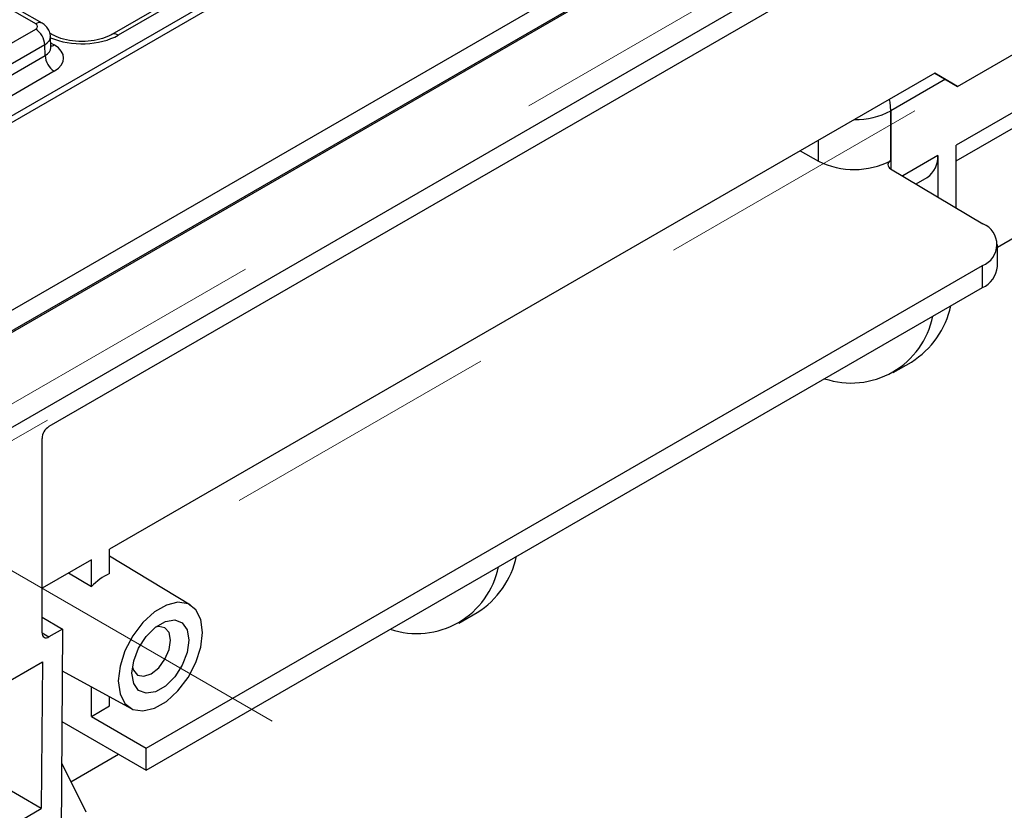
# Model space of a CAD drawing. Units: millimetres. Extents: x -121 to 664, y -32 to 370.
# Drawn here: x 277 to 292, y 90 to 102 of the extents above; entities that cross this region are included whole.
import ezdxf

# ---------------------------------------------------------------- set-up
doc = ezdxf.new("R2010")
doc.units = ezdxf.units.MM
doc.linetypes.add('CENTERX2', pattern=[20.32, 12.7, -2.54, 2.54, -2.54])
doc.layers.add('FORMAT', color=7, linetype='Continuous')

msp = doc.modelspace()

# ---------------------------------------------------------------- linework, layer by layer
at = {"color": 7, "linetype": 'Continuous', "lineweight": 25}
for p, q in [((398.925446, 167.541711), (257.50409, 85.9009)), ((258.776882, 85.166132), (400.198238, 166.806943)), ((325.046372, 128.254987), (254.723126, 87.658242)), ((325.195998, 128.239926), (254.873476, 87.643598)), ((274.924042, 96.303763), (310.194528, 116.664981)), ((310.338353, 116.424295), (275.063016, 96.060276)), ((300.071918, 108.678633), (277.267724, 95.514052)), ((277.063428, 101.769789), (273.961979, 103.560217)), ((277.16342, 101.77969), (274.06197, 103.570119)), ((291.374505, 100.799671), (295.192881, 103.003973)), ((279.913506, 102.567538), (278.245984, 101.604898)), ((280.013498, 102.557636), (278.345976, 101.594996)), ((275.65911, 100.877465), (277.063428, 101.68816)), ((277.314769, 101.604898), (277.281128, 101.624318)), ((277.29779, 101.40135), (277.292609, 101.572717)), ((277.204828, 101.446074), (275.80051, 100.635378)), ((277.209937, 101.277065), (277.204828, 101.446074)), ((275.80051, 100.46342), (277.209937, 101.277065)), ((277.351337, 101.034979), (275.94191, 100.221334)), ((291.350934, 99.642776), (293.99968, 101.171864)), ((293.513761, 101.136204), (291.350934, 99.88763)), ((291.020951, 101.003839), (278.210729, 93.608655)), ((291.374505, 100.799671), (291.020894, 101.003806)), ((291.020951, 101.003839), (291.374505, 100.799671)), ((290.336947, 100.418747), (290.336147, 100.419209)), ((290.336947, 99.645216), (290.336947, 100.418747)), ((291.992801, 98.301833), (295.318458, 100.221693)), ((291.350934, 98.91349), (291.350934, 99.88763)), ((288.930951, 99.797308), (289.214735, 99.639104)), ((291.068092, 99.724349), (290.52194, 99.409062)), ((291.068092, 99.724349), (291.068092, 99.082573)), ((290.335218, 99.520684), (291.768273, 98.664005)), ((290.730311, 99.284498), (290.902374, 99.383827)), ((291.992801, 98.000244), (291.992801, 98.343191)), ((278.776415, 90.522237), (291.758486, 98.016628)), ((291.758486, 97.673681), (291.758486, 98.016628)), ((278.776415, 90.17929), (291.758486, 97.673681)), ((290.37357, 96.353425), (290.656412, 96.516707)), ((277.161658, 92.309139), (277.161658, 95.33034)), ((278.210729, 93.234879), (278.210729, 93.608655)), ((277.927886, 93.445374), (277.161658, 93.00304)), ((277.927886, 93.030135), (277.927886, 93.445374)), ((279.468272, 92.739262), (278.210729, 93.501521)), ((277.574771, 93.241525), (277.927886, 93.030135)), ((283.632485, 92.46188), (283.915328, 92.625161)), ((277.161658, 92.555153), (277.480819, 92.370906)), ((277.480819, 92.370906), (277.267724, 92.247889)), ((277.480819, 92.370906), (277.444735, 87.575375)), ((272.636175, 89.247536), (277.167212, 91.863248)), ((277.167212, 91.863248), (277.150057, 89.583361)), ((277.475947, 91.723374), (278.543418, 91.137193)), ((277.927886, 91.012082), (277.927886, 91.4752)), ((278.210729, 91.175364), (278.210729, 91.319883)), ((277.927886, 91.012082), (278.210729, 91.175364)), ((277.927886, 91.012082), (278.776415, 90.522237)), ((277.470003, 90.933465), (278.776415, 90.17929)), ((277.150057, 89.583361), (275.183981, 90.718353)), ((278.776415, 90.17929), (278.776415, 90.522237)), ((277.610043, 89.998843), (278.349517, 90.425733)), ((277.46518, 90.292482), (277.841743, 89.529183)), ((272.777596, 87.059193), (277.150057, 89.583361))]:
    msp.add_line(p, q, dxfattribs=at)
at = {"color": 8, "linetype": 'Continuous', "lineweight": 25}
for p, q in [((277.295553, 101.475324), (277.351337, 101.443121)), ((291.184851, 100.909155), (290.337102, 100.41976)), ((290.337102, 100.41976), (290.337102, 99.519558)), ((289.214735, 99.639104), (289.214735, 99.961133)), ((277.161658, 92.309119), (277.267724, 92.247889))]:
    msp.add_line(p, q, dxfattribs=at)
at = {"color": 8, "linetype": 'Continuous', "lineweight": 25, "flags": 128}
msp.add_lwpolyline([(290.336147, 100.419209), (290.325517, 100.551387), (290.317241, 100.597596)], dxfattribs=at)
at = {"color": 7, "linetype": 'Continuous', "lineweight": 25, "flags": 128}
for points in [[(278.346062, 91.563935), (278.372557, 91.366437), (278.449894, 91.215529), (278.571809, 91.123437), (278.728424, 91.097622), (278.907052, 91.140174), (279.09322, 91.247647), (279.271848, 91.411334), (279.428463, 91.617974), (279.550378, 91.850825), (279.627715, 92.091024), (279.65421, 92.319112), (279.627715, 92.51661), (279.550378, 92.667517), (279.428463, 92.759609), (279.271848, 92.785425), (279.09322, 92.742872), (278.907052, 92.635399), (278.728424, 92.471713), (278.571809, 92.265073), (278.449894, 92.032222), (278.372557, 91.792022), (278.346062, 91.563935)], [(278.558194, 91.686396), (278.584847, 91.876328), (278.661589, 92.074123), (278.779165, 92.255925), (278.923394, 92.399806), (279.076878, 92.488411), (279.221107, 92.511053), (279.338683, 92.465001), (279.415425, 92.355811), (279.442078, 92.196651), (279.415425, 92.006719), (279.338683, 91.808923), (279.221107, 91.627121), (279.076878, 91.483241), (278.923394, 91.394636), (278.779165, 91.371994), (278.661589, 91.418045), (278.584847, 91.527236), (278.558194, 91.686396)], [(278.565121, 91.780393), (278.581023, 91.731043), (278.646033, 91.65622), (278.743328, 91.637316), (278.858095, 91.677208), (278.972862, 91.769823), (279.070157, 91.901062), (279.135167, 92.050944), (279.157995, 92.196651), (279.135167, 92.316001), (279.070157, 92.390824), (278.972862, 92.409728), (278.922129, 92.398816)]]:
    msp.add_lwpolyline(points, dxfattribs=at)
at = {"color": 8, "linetype": 'Continuous', "lineweight": 25}
for centre, radius, start, end in [((277.12149, 101.693256), 0.096065, 64.0924068, 127.1856821), ((278.287231, 101.512618), 0.101179, 54.5067972, 113.520697), ((277.282602, 101.553588), 0.130106, 276.5689685, 301.8908996), ((289.786737, 101.46677), 1.182893, 269.3794125, 297.6754899)]:
    msp.add_arc(centre, radius, start, end, dxfattribs=at)
at = {"color": 7, "linetype": 'Continuous', "lineweight": 25}
for centre, radius, start, end in [((276.897171, 101.428713), 0.308146, 3.2296536, 57.3477381), ((277.517594, 101.294426), 0.308146, 183.2296536, 237.3477381), ((290.67912, 99.702575), 0.389156, 305.0077742, 3.2448828), ((289.769865, 100.739489), 1.232484, 243.2296766, 297.3944179), ((290.360568, 99.58261), 0.066914, 110.6711184, 247.7377519), ((291.636423, 98.342236), 0.347735, 290.5499267, 67.7179228), ((291.599345, 98.035211), 0.395007, 293.758529, 354.9213301), ((289.904946, 97.697352), 1.399509, 302.4762693, 347.4027982), ((289.721916, 97.482244), 1.291117, 251.3132275, 348.6813959), ((277.391941, 95.319861), 0.230521, 122.6054783, 177.3945215), ((283.163861, 93.805806), 1.399509, 302.4762693, 347.4027982), ((278.680171, 92.288632), 1.056294, 116.3864244, 135.4135272), ((282.980832, 93.590698), 1.291117, 251.3132275, 348.6813959), ((277.226319, 92.29865), 0.065506, 170.785963, 309.2032852)]:
    msp.add_arc(centre, radius, start, end, dxfattribs=at)
for centre, major_axis in [((276.992685, 101.728974), (0.10003, 0)), ((276.997622, 101.23905), (0.500152, 0))]:
    msp.add_ellipse(centre, major_axis=major_axis, ratio=0.577111905, start_param=5.497939437, end_param=7.068431177, dxfattribs=at)
at = {"color": 8, "linetype": 'Continuous', "lineweight": 25}
for centre, major_axis, ratio, start_param, end_param in [((276.992685, 101.565666), (0.299949, 0.006044), 0.577190053, 5.486309867, 6.28460546), ((277.780377, 101.921708), (0.8, 0), 0.577463573, 4.057524763, 5.497634851), ((276.997622, 101.402358), (0.300193, -0.006039), 0.576721954, 5.509540742, 6.312231756)]:
    msp.add_ellipse(centre, major_axis=major_axis, ratio=ratio, start_param=start_param, end_param=end_param, dxfattribs=at)
at = {"color": 7, "linetype": 'Continuous', "lineweight": 25}
for points, knots in [([(277.290254, 101.570931), (277.290893, 101.576234), (277.295003, 101.610358), (277.271813, 101.669911), (277.226914, 101.736696), (277.184264, 101.765576), (277.16342, 101.77969)], [0, 0, 0, 0, 0.062216088, 0.400338583, 0.70694005, 1, 1, 1, 1]), ([(278.245984, 101.604898), (278.224299, 101.593423), (278.160464, 101.559646), (278.020224, 101.516156), (277.829632, 101.491948), (277.632505, 101.500386), (277.448703, 101.539205), (277.358822, 101.58329), (277.314769, 101.604898)], [0, 0, 0, 0, 0.092153058, 0.271273274, 0.453919006, 0.638705623, 0.822920033, 1, 1, 1, 1]), ([(277.29847, 101.395452), (277.29819, 101.396412), (277.297845, 101.397592), (277.297968, 101.399884), (277.297991, 101.400312)], [0, 0, 0, 0, 0.813335448, 1, 1, 1, 1])]:
    msp.add_open_spline(points, degree=3, knots=knots, dxfattribs=at)
msp.add_open_spline([(290.336947, 100.418747), (290.336999, 100.419084), (290.33705, 100.419422), (290.337102, 100.41976)], degree=3, dxfattribs=at)
at = {"layer": 'FORMAT', "linetype": 'CENTERX2', "lineweight": 18, "ltscale": 2}
for p, q in [((249.521549, 80.180568), (394.407101, 163.821217)), ((290.71225, 100.420307), (286.965212, 98.257188)), ((283.971166, 96.528761), (280.224128, 94.365642)), ((272.175817, 92.688391), (277.24714, 95.616003)), ((273.972921, 94.843673), (280.732234, 90.941605))]:
    msp.add_line(p, q, dxfattribs=at)

doc.saveas('drawing.dxf')
